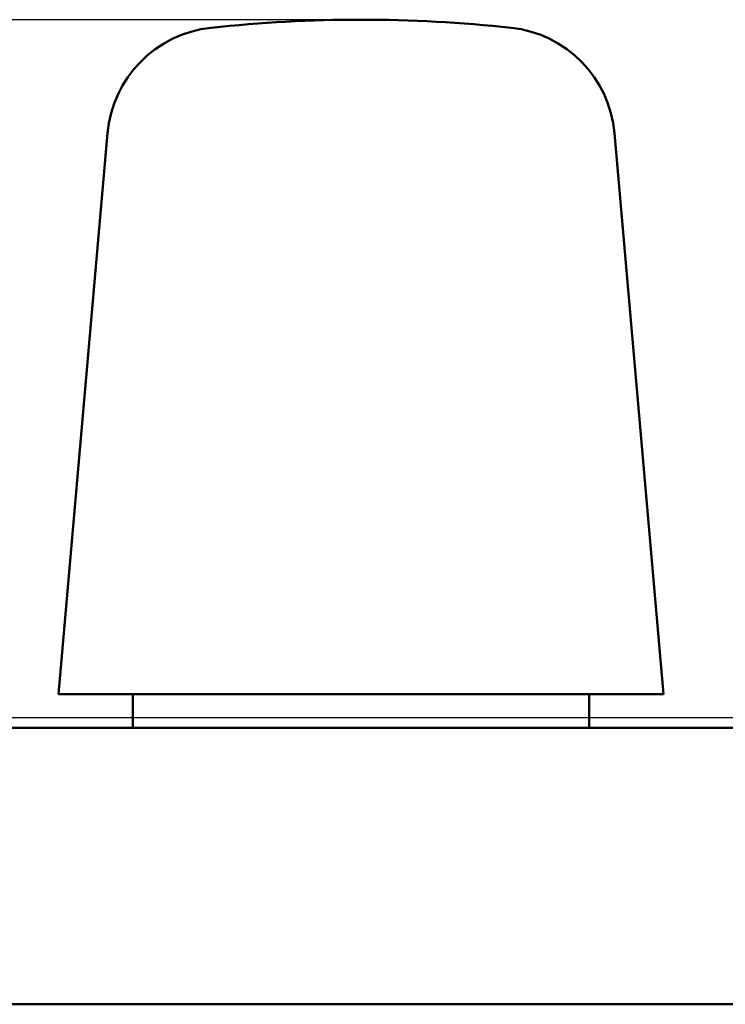
# Model space of a CAD drawing. Extents: x 0 to 420, y 0 to 297.
# Drawn here: x 128 to 143, y 155 to 177 of the extents above; entities that cross this region are included whole.
import ezdxf

# ---------------------------------------------------------------- set-up
doc = ezdxf.new("R2010")
doc.units = 0

msp = doc.modelspace()

# ---------------------------------------------------------------- linework, layer by layer
at = {"color": 7, "lineweight": 25}
for p, q in [((134.646973, 176.593277), (72.846504, 176.593277)), ((156.129196, 161.585419), (84.015228, 161.585419))]:
    msp.add_line(p, q, dxfattribs=at)
at = {"color": 7, "lineweight": 50}
for p, q in [((129.701981, 174.151993), (128.646973, 162.093277)), ((140.59198, 174.151993), (141.646973, 162.093277)), ((129.442688, 162.093277), (128.646973, 162.093277)), ((141.646973, 162.093277), (129.442688, 162.093277)), ((130.246979, 162.093277), (130.246979, 161.369858)), ((140.046982, 162.093277), (140.046982, 161.369858)), ((130.246994, 161.370697), (125.790413, 161.370697)), ((127.14698, 161.369858), (151.358414, 161.369858)), ((144.503555, 161.370697), (140.046982, 161.370697)), ((127.14698, 155.429428), (150.737701, 155.429428))]:
    msp.add_line(p, q, dxfattribs=at)
for centre, radius, start, end in [((135.146988, 146.593231), 30.000038, 90.000003, 96.167575), ((135.146973, 146.593231), 30.000038, 83.832424, 89.999996), ((132.192474, 173.934113), 2.5, 96.167581, 175.000006), ((138.101486, 173.934113), 2.5, 5, 83.832424)]:
    msp.add_arc(centre, radius, start, end, dxfattribs=at)

doc.saveas('drawing.dxf')
